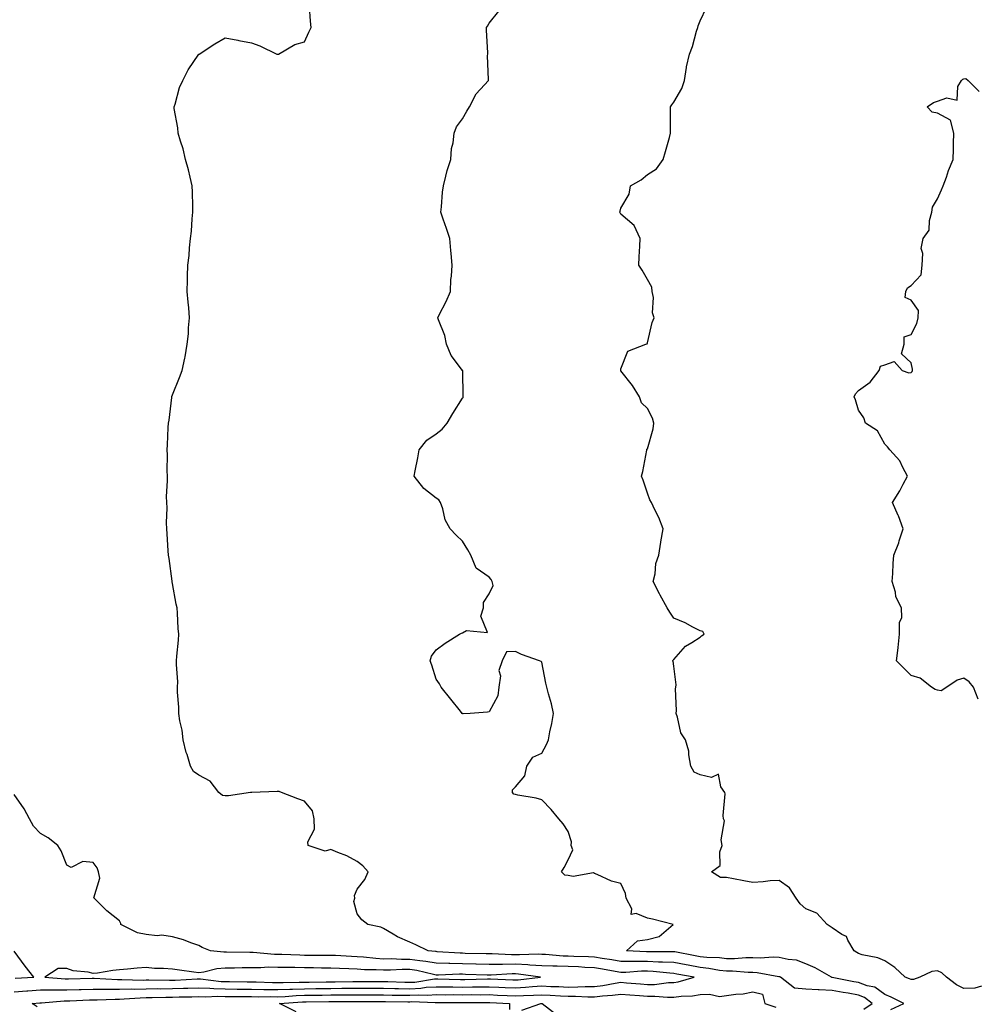
# Model space of a CAD drawing. Units: inches. Extents: x 1013363 to 1016003, y 7340138 to 7342778.
# Drawn here: x 1013880 to 1014243, y 7340852 to 7341225 of the extents above; entities that cross this region are included whole.
import ezdxf

# ---------------------------------------------------------------- set-up
doc = ezdxf.new("R2010")
doc.units = ezdxf.units.IN
doc.header["$MEASUREMENT"] = 0
doc.layers.add('Contour_10137340', color=7, linetype='Continuous', true_color=0xa2b343)

msp = doc.modelspace()

# ---------------------------------------------------------------- linework, layer by layer
at = {"layer": 'Contour_10137340'}
for points in [[(1014200.15, 7340849.82, 3218), (1014203.28, 7340851.92, 3218), (1014200.39, 7340854.26, 3218), (1014198.05, 7340855.15, 3218), (1014194.11, 7340855.85, 3218), (1014192.28, 7340856.14, 3218), (1014188.05, 7340856.92, 3218), (1014183.21, 7340857.08, 3218), (1014182.79, 7340857.19, 3218), (1014178.05, 7340857.42, 3218), (1014173.86, 7340857.73, 3218), (1014168.49, 7340861.92, 3218), (1014168.21, 7340862.08, 3218), (1014168.05, 7340862.12, 3218), (1014167.84, 7340862.13, 3218), (1014159.71, 7340863.59, 3218), (1014158.05, 7340863.66, 3218), (1014156.31, 7340863.66, 3218), (1014150.34, 7340864.21, 3218), (1014148.05, 7340864.21, 3218), (1014145.44, 7340864.52, 3218), (1014141.37, 7340865.24, 3218), (1014138.05, 7340865.59, 3218), (1014133.54, 7340866.43, 3218), (1014132.71, 7340866.58, 3218), (1014128.05, 7340867.46, 3218), (1014123.81, 7340867.68, 3218), (1014122.3, 7340867.67, 3218), (1014118.05, 7340867.87, 3218), (1014113.95, 7340867.82, 3218), (1014112.05, 7340867.91, 3218), (1014108.05, 7340867.86, 3218), (1014104.59, 7340868.46, 3218), (1014100.98, 7340869, 3218), (1014098.05, 7340869.48, 3218), (1014095.73, 7340869.6, 3218), (1014090.18, 7340869.8, 3218), (1014088.05, 7340869.9, 3218), (1014086.08, 7340869.95, 3218), (1014079.5, 7340870.48, 3218), (1014078.05, 7340870.52, 3218), (1014076.73, 7340870.6, 3218), (1014069.59, 7340870.38, 3218), (1014068.05, 7340870.46, 3218), (1014066.58, 7340870.45, 3218), (1014059.21, 7340870.76, 3218), (1014058.05, 7340870.75, 3218), (1014056.91, 7340870.78, 3218), (1014049.01, 7340870.96, 3218), (1014048.05, 7340870.99, 3218), (1014047.13, 7340871, 3218), (1014038.36, 7340871.61, 3218), (1014038.05, 7340871.62, 3218), (1014037.8, 7340871.66, 3218), (1014034.94, 7340871.92, 3218), (1014030.35, 7340874.22, 3218), (1014028.05, 7340875.27, 3218), (1014023.32, 7340877.19, 3218), (1014021.72, 7340878.25, 3218), (1014018.05, 7340880.39, 3218), (1014017.05, 7340880.92, 3218), (1014012.14, 7340881.92, 3218), (1014009.79, 7340883.66, 3218), (1014008.05, 7340885.95, 3218), (1014006.77, 7340890.64, 3218), (1014007.16, 7340891.92, 3218), (1014007.09, 7340892.87, 3218), (1014008.05, 7340895.26, 3218), (1014011.01, 7340898.97, 3218), (1014012.23, 7340901.92, 3218), (1014010.23, 7340904.09, 3218), (1014008.05, 7340905.74, 3218), (1014004.09, 7340907.97, 3218), (1014000.8, 7340909.17, 3218), (1013998.05, 7340910.37, 3218), (1013995.9, 7340909.77, 3218), (1013989.52, 7340911.92, 3218), (1013989.38, 7340913.25, 3218), (1013991.93, 7340918.04, 3218), (1013991.82, 7340921.92, 3218), (1013991.09, 7340924.96, 3218), (1013988.05, 7340928.66, 3218), (1013985.63, 7340929.5, 3218), (1013979.37, 7340931.92, 3218), (1013978.47, 7340932.34, 3218), (1013978.05, 7340932.31, 3218), (1013977.7, 7340932.27, 3218), (1013968.14, 7340932, 3218), (1013968.05, 7340932, 3218), (1013967.95, 7340932.01, 3218), (1013967.61, 7340931.92, 3218), (1013959.28, 7340930.69, 3218), (1013958.05, 7340930.7, 3218), (1013956.99, 7340930.86, 3218), (1013955.69, 7340931.92, 3218), (1013952.36, 7340936.22, 3218), (1013948.05, 7340938.55, 3218), (1013946.09, 7340939.96, 3218), (1013944.84, 7340941.92, 3218), (1013943.58, 7340946.39, 3218), (1013943.3, 7340947.17, 3218), (1013942.16, 7340951.92, 3218), (1013941.7, 7340955.57, 3218), (1013940.87, 7340959.09, 3218), (1013940.43, 7340961.92, 3218), (1013940.43, 7340964.31, 3218), (1013939.94, 7340970.03, 3218), (1013939.94, 7340971.92, 3218), (1013940.04, 7340973.91, 3218), (1013939.54, 7340980.43, 3218), (1013939.63, 7340981.92, 3218), (1013939.77, 7340983.64, 3218), (1013940.33, 7340989.64, 3218), (1013940.49, 7340991.92, 3218), (1013940.25, 7340994.11, 3218), (1013939.99, 7340999.98, 3218), (1013939.8, 7341001.92, 3218), (1013939.5, 7341003.37, 3218), (1013938.05, 7341011.17, 3218), (1013937.95, 7341011.82, 3218), (1013937.94, 7341011.92, 3218), (1013937.92, 7341012.05, 3218), (1013936.8, 7341020.67, 3218), (1013936.59, 7341021.92, 3218), (1013936.43, 7341023.55, 3218), (1013936.11, 7341029.98, 3218), (1013935.89, 7341031.92, 3218), (1013935.77, 7341034.2, 3218), (1013936.01, 7341039.88, 3218), (1013935.88, 7341041.92, 3218), (1013935.82, 7341044.14, 3218), (1013936.24, 7341050.11, 3218), (1013936.2, 7341051.92, 3218), (1013936.1, 7341053.87, 3218), (1013936.14, 7341060, 3218), (1013936.01, 7341061.92, 3218), (1013936.17, 7341063.8, 3218), (1013936.45, 7341070.31, 3218), (1013936.59, 7341071.92, 3218), (1013936.83, 7341073.14, 3218), (1013937.79, 7341081.66, 3218), (1013937.84, 7341081.92, 3218), (1013937.88, 7341082.09, 3218), (1013938.05, 7341082.71, 3218), (1013940.75, 7341089.23, 3218), (1013941.76, 7341091.92, 3218), (1013942.7, 7341096.57, 3218), (1013942.84, 7341097.12, 3218), (1013943.67, 7341101.92, 3218), (1013944.13, 7341105.84, 3218), (1013944.18, 7341108.05, 3218), (1013944.58, 7341111.92, 3218), (1013944.29, 7341115.68, 3218), (1013943.96, 7341117.83, 3218), (1013943.67, 7341121.92, 3218), (1013943.82, 7341126.14, 3218), (1013943.78, 7341127.66, 3218), (1013943.91, 7341131.92, 3218), (1013944.41, 7341135.56, 3218), (1013944.54, 7341138.41, 3218), (1013944.95, 7341141.92, 3218), (1013945.26, 7341144.71, 3218), (1013945.56, 7341149.43, 3218), (1013945.81, 7341151.92, 3218), (1013945.77, 7341154.2, 3218), (1013945.62, 7341159.48, 3218), (1013945.58, 7341161.92, 3218), (1013944.73, 7341165.24, 3218), (1013944.15, 7341168.02, 3218), (1013943.01, 7341171.92, 3218), (1013942.07, 7341175.94, 3218), (1013941.07, 7341178.9, 3218), (1013940.23, 7341181.92, 3218), (1013940.1, 7341183.98, 3218), (1013938.74, 7341191.23, 3218), (1013938.69, 7341191.92, 3218), (1013939.05, 7341192.91, 3218), (1013940.79, 7341199.17, 3218), (1013942.01, 7341201.92, 3218), (1013944.02, 7341205.95, 3218), (1013948.05, 7341211.87, 3218), (1013948.09, 7341211.88, 3218), (1013948.21, 7341211.92, 3218), (1013954.14, 7341215.82, 3218), (1013958.05, 7341218.07, 3218), (1013962.82, 7341217.16, 3218), (1013963.2, 7341217.06, 3218), (1013968.05, 7341216.21, 3218), (1013971.13, 7341214.99, 3218), (1013977.67, 7341211.92, 3218), (1013978.05, 7341211.84, 3218), (1013978.11, 7341211.86, 3218), (1013978.3, 7341211.92, 3218), (1013984.5, 7341215.47, 3218), (1013988.05, 7341216.52, 3218), (1013989.7, 7341220.26, 3218), (1013990.58, 7341221.92, 3218), (1013990.44, 7341224.31, 3218), (1013990, 7341229.97, 3218)], [(1014210.34, 7340849.63, 3217), (1014215.2, 7340851.92, 3217), (1014210.48, 7340854.36, 3217), (1014208.05, 7340855.32, 3217), (1014204.23, 7340858.1, 3217), (1014201.34, 7340858.63, 3217), (1014198.05, 7340859.88, 3217), (1014196.31, 7340860.19, 3217), (1014188.12, 7340861.85, 3217), (1014188.05, 7340861.86, 3217), (1014187.99, 7340861.87, 3217), (1014187.78, 7340861.92, 3217), (1014181.59, 7340865.45, 3217), (1014178.05, 7340867, 3217), (1014174.57, 7340868.45, 3217), (1014171.37, 7340868.6, 3217), (1014168.05, 7340869.42, 3217), (1014165.68, 7340869.55, 3217), (1014160.8, 7340869.17, 3217), (1014158.05, 7340869.29, 3217), (1014155.42, 7340869.29, 3217), (1014151.09, 7340868.89, 3217), (1014148.05, 7340868.89, 3217), (1014145.34, 7340869.21, 3217), (1014140.55, 7340869.42, 3217), (1014138.05, 7340869.68, 3217), (1014136.17, 7340870.04, 3217), (1014128.48, 7340871.49, 3217), (1014128.05, 7340871.57, 3217), (1014127.72, 7340871.58, 3217), (1014118.44, 7340871.53, 3217), (1014118.05, 7340871.54, 3217), (1014117.67, 7340871.54, 3217), (1014110.09, 7340871.92, 3217), (1014114.32, 7340875.66, 3217), (1014118.05, 7340876.26, 3217), (1014122.56, 7340877.41, 3217), (1014127.86, 7340881.92, 3217), (1014120.05, 7340883.92, 3217), (1014118.05, 7340884.34, 3217), (1014113.83, 7340886.14, 3217), (1014111.89, 7340885.75, 3217), (1014112.11, 7340887.86, 3217), (1014110.07, 7340891.92, 3217), (1014109.76, 7340893.63, 3217), (1014108.05, 7340897.44, 3217), (1014104.44, 7340898.31, 3217), (1014099.09, 7340900.88, 3217), (1014098.05, 7340901.25, 3217), (1014097.6, 7340901.47, 3217), (1014089.89, 7340900.08, 3217), (1014088.05, 7340900.43, 3217), (1014086.8, 7340900.67, 3217), (1014085.53, 7340901.92, 3217), (1014086.48, 7340903.5, 3217), (1014088.05, 7340906.46, 3217), (1014089.79, 7340910.18, 3217), (1014089.22, 7340911.92, 3217), (1014089.35, 7340913.22, 3217), (1014088.05, 7340917.12, 3217), (1014086.2, 7340920.08, 3217), (1014084.49, 7340921.92, 3217), (1014081.62, 7340925.49, 3217), (1014078.05, 7340929.18, 3217), (1014075.91, 7340929.78, 3217), (1014069.01, 7340930.96, 3217), (1014068.05, 7340931.19, 3217), (1014067.49, 7340931.37, 3217), (1014066.88, 7340931.92, 3217), (1014066.99, 7340932.99, 3217), (1014068.05, 7340934.15, 3217), (1014071.66, 7340938.31, 3217), (1014072.32, 7340941.92, 3217), (1014074.59, 7340945.38, 3217), (1014078.05, 7340946.92, 3217), (1014079.8, 7340950.17, 3217), (1014080.54, 7340951.92, 3217), (1014081.12, 7340954.98, 3217), (1014081.8, 7340958.17, 3217), (1014082.44, 7340961.92, 3217), (1014081.67, 7340965.54, 3217), (1014080.56, 7340969.41, 3217), (1014079.95, 7340971.92, 3217), (1014079.53, 7340973.4, 3217), (1014078.05, 7340981.37, 3217), (1014077.77, 7340981.64, 3217), (1014077.22, 7340981.92, 3217), (1014070.34, 7340984.21, 3217), (1014068.05, 7340985.43, 3217), (1014064.69, 7340985.28, 3217), (1014063.07, 7340981.92, 3217), (1014061.73, 7340978.23, 3217), (1014062.33, 7340976.2, 3217), (1014061.78, 7340971.92, 3217), (1014061.39, 7340968.58, 3217), (1014058.05, 7340962.52, 3217), (1014057.51, 7340962.46, 3217), (1014050.91, 7340961.92, 3217), (1014048.24, 7340961.74, 3217), (1014048.05, 7340961.78, 3217), (1014047.97, 7340961.84, 3217), (1014047.86, 7340961.92, 3217), (1014047.17, 7340962.8, 3217), (1014043.52, 7340967.39, 3217), (1014039.93, 7340971.92, 3217), (1014039.27, 7340973.14, 3217), (1014038.05, 7340974.92, 3217), (1014036.33, 7340980.2, 3217), (1014035.69, 7340981.92, 3217), (1014036.28, 7340983.69, 3217), (1014038.05, 7340986.04, 3217), (1014041.45, 7340988.52, 3217), (1014046.8, 7340991.92, 3217), (1014047.64, 7340992.33, 3217), (1014048.05, 7340992.52, 3217), (1014049.47, 7340993.34, 3217), (1014057.42, 7340992.55, 3217), (1014054.93, 7340998.8, 3217), (1014055.94, 7341001.92, 3217), (1014055.98, 7341003.99, 3217), (1014058.05, 7341007.26, 3217), (1014059.6, 7341010.37, 3217), (1014059.26, 7341011.92, 3217), (1014058.84, 7341012.71, 3217), (1014058.05, 7341013.53, 3217), (1014053.19, 7341017.06, 3217), (1014051.21, 7341021.92, 3217), (1014050.04, 7341023.92, 3217), (1014048.05, 7341027.24, 3217), (1014045.64, 7341029.51, 3217), (1014043.29, 7341031.92, 3217), (1014041.43, 7341035.3, 3217), (1014040.51, 7341039.46, 3217), (1014039.63, 7341041.92, 3217), (1014039.01, 7341042.88, 3217), (1014038.05, 7341043.53, 3217), (1014033.39, 7341047.26, 3217), (1014029.73, 7341051.92, 3217), (1014030.08, 7341053.95, 3217), (1014031.11, 7341058.86, 3217), (1014031.59, 7341061.92, 3217), (1014034.44, 7341065.54, 3217), (1014038.05, 7341067.97, 3217), (1014040.25, 7341069.73, 3217), (1014042.21, 7341071.92, 3217), (1014044.35, 7341075.63, 3217), (1014048.05, 7341081.45, 3217), (1014048.22, 7341081.75, 3217), (1014048.3, 7341081.92, 3217), (1014048.27, 7341082.14, 3217), (1014048.11, 7341091.86, 3217), (1014048.1, 7341091.92, 3217), (1014048.08, 7341091.95, 3217), (1014048.05, 7341091.98, 3217), (1014043.7, 7341097.58, 3217), (1014041.94, 7341101.92, 3217), (1014041.33, 7341105.2, 3217), (1014038.88, 7341111.09, 3217), (1014038.65, 7341111.92, 3217), (1014039.2, 7341113.08, 3217), (1014041.83, 7341118.14, 3217), (1014043.41, 7341121.92, 3217), (1014043.6, 7341126.38, 3217), (1014043.86, 7341127.73, 3217), (1014044.09, 7341131.92, 3217), (1014043.71, 7341136.26, 3217), (1014043.57, 7341137.43, 3217), (1014043.23, 7341141.92, 3217), (1014041.92, 7341145.79, 3217), (1014040.72, 7341149.25, 3217), (1014039.81, 7341151.92, 3217), (1014040.05, 7341153.93, 3217), (1014040.39, 7341159.58, 3217), (1014040.73, 7341161.92, 3217), (1014041.73, 7341165.61, 3217), (1014042.23, 7341167.74, 3217), (1014043.53, 7341171.92, 3217), (1014043.83, 7341176.14, 3217), (1014044.41, 7341178.28, 3217), (1014044.79, 7341181.92, 3217), (1014045.66, 7341184.31, 3217), (1014048.05, 7341187.33, 3217), (1014049.69, 7341190.28, 3217), (1014050.64, 7341191.92, 3217), (1014053.21, 7341196.77, 3217), (1014056.38, 7341200.26, 3217), (1014057.85, 7341201.92, 3217), (1014057.88, 7341202.08, 3217), (1014057.5, 7341211.37, 3217), (1014057.57, 7341211.92, 3217), (1014057.61, 7341212.35, 3217), (1014057.04, 7341220.91, 3217), (1014057.11, 7341221.92, 3217), (1014057.46, 7341222.51, 3217), (1014058.05, 7341223.58, 3217), (1014061.82, 7341228.15, 3217)], [(1014244.66, 7340858.54, 3216), (1014242.22, 7340857.75, 3216), (1014238.05, 7340857.69, 3216), (1014235.18, 7340859.05, 3216), (1014231.41, 7340861.92, 3216), (1014229.7, 7340863.57, 3216), (1014228.05, 7340864.36, 3216), (1014225.83, 7340864.14, 3216), (1014221.37, 7340861.92, 3216), (1014218.88, 7340861.09, 3216), (1014218.05, 7340861.06, 3216), (1014217.46, 7340861.33, 3216), (1014215.77, 7340861.92, 3216), (1014211.8, 7340865.67, 3216), (1014208.05, 7340868.13, 3216), (1014205.44, 7340869.31, 3216), (1014199.52, 7340870.45, 3216), (1014198.05, 7340870.91, 3216), (1014197.43, 7340871.3, 3216), (1014196.37, 7340871.92, 3216), (1014194.03, 7340875.95, 3216), (1014193.53, 7340877.4, 3216), (1014191.81, 7340878.16, 3216), (1014188.05, 7340880.64, 3216), (1014187.32, 7340881.19, 3216), (1014186.26, 7340881.92, 3216), (1014182.33, 7340886.2, 3216), (1014178.05, 7340887.85, 3216), (1014175.93, 7340889.8, 3216), (1014174.51, 7340891.92, 3216), (1014171.97, 7340895.84, 3216), (1014168.05, 7340898.63, 3216), (1014164.54, 7340898.41, 3216), (1014161.9, 7340898.07, 3216), (1014158.05, 7340897.86, 3216), (1014154.56, 7340898.44, 3216), (1014150.7, 7340899.28, 3216), (1014148.05, 7340899.75, 3216), (1014145.79, 7340899.67, 3216), (1014142.38, 7340901.92, 3216), (1014145.64, 7340904.33, 3216), (1014145.55, 7340909.42, 3216), (1014146.44, 7340911.92, 3216), (1014146.02, 7340913.95, 3216), (1014147.33, 7340921.2, 3216), (1014146.9, 7340921.92, 3216), (1014146.74, 7340923.23, 3216), (1014147.57, 7340931.44, 3216), (1014147.46, 7340931.92, 3216), (1014145.91, 7340934.06, 3216), (1014145.07, 7340938.94, 3216), (1014142.33, 7340937.64, 3216), (1014138.05, 7340938.64, 3216), (1014135.79, 7340939.66, 3216), (1014134.49, 7340941.92, 3216), (1014133.72, 7340946.25, 3216), (1014133.72, 7340947.59, 3216), (1014132.54, 7340951.92, 3216), (1014130.75, 7340954.62, 3216), (1014129.49, 7340960.49, 3216), (1014128.94, 7340961.92, 3216), (1014129.11, 7340962.98, 3216), (1014128.71, 7340971.26, 3216), (1014128.9, 7340971.92, 3216), (1014128.91, 7340972.78, 3216), (1014128.05, 7340979.84, 3216), (1014127.84, 7340981.71, 3216), (1014127.63, 7340981.92, 3216), (1014127.88, 7340982.09, 3216), (1014128.05, 7340982.36, 3216), (1014132.51, 7340987.46, 3216), (1014134.96, 7340988.83, 3216), (1014138.05, 7340990.85, 3216), (1014138.6, 7340991.37, 3216), (1014139.64, 7340991.92, 3216), (1014139.06, 7340992.93, 3216), (1014138.05, 7340993.3, 3216), (1014135.29, 7340994.68, 3216), (1014132.37, 7340996.24, 3216), (1014128.05, 7340998.08, 3216), (1014126.51, 7341000.38, 3216), (1014125.59, 7341001.92, 3216), (1014122.93, 7341006.8, 3216), (1014122.69, 7341007.28, 3216), (1014120.3, 7341011.92, 3216), (1014120.98, 7341014.85, 3216), (1014121.25, 7341018.72, 3216), (1014122.38, 7341021.92, 3216), (1014123.12, 7341026.85, 3216), (1014123.16, 7341027.02, 3216), (1014123.98, 7341031.92, 3216), (1014122.36, 7341036.22, 3216), (1014120.88, 7341039.09, 3216), (1014119.58, 7341041.92, 3216), (1014118.99, 7341042.86, 3216), (1014118.05, 7341045.47, 3216), (1014116.45, 7341050.31, 3216), (1014115.89, 7341051.92, 3216), (1014116.32, 7341053.64, 3216), (1014117.83, 7341061.7, 3216), (1014117.87, 7341061.92, 3216), (1014117.89, 7341062.07, 3216), (1014118.05, 7341062.27, 3216), (1014120.2, 7341069.77, 3216), (1014120.48, 7341071.92, 3216), (1014120.02, 7341073.9, 3216), (1014118.05, 7341077.57, 3216), (1014115.78, 7341079.65, 3216), (1014115.12, 7341081.92, 3216), (1014112.42, 7341086.3, 3216), (1014108.05, 7341091.75, 3216), (1014107.96, 7341091.83, 3216), (1014107.94, 7341091.92, 3216), (1014107.97, 7341092, 3216), (1014108.05, 7341092.55, 3216), (1014110.67, 7341099.3, 3216), (1014117.42, 7341101.92, 3216), (1014117.94, 7341102.03, 3216), (1014118.05, 7341102.38, 3216), (1014119.83, 7341110.14, 3216), (1014120.66, 7341111.92, 3216), (1014119.97, 7341113.84, 3216), (1014120.35, 7341119.62, 3216), (1014119.93, 7341121.92, 3216), (1014119.7, 7341123.58, 3216), (1014118.05, 7341126.42, 3216), (1014116.04, 7341129.91, 3216), (1014114.76, 7341131.92, 3216), (1014114.99, 7341134.98, 3216), (1014115.18, 7341139.05, 3216), (1014115.37, 7341141.92, 3216), (1014113.05, 7341146.92, 3216), (1014108.05, 7341151.26, 3216), (1014107.8, 7341151.67, 3216), (1014107.63, 7341151.92, 3216), (1014107.69, 7341152.28, 3216), (1014108.05, 7341153.48, 3216), (1014111.18, 7341158.78, 3216), (1014111.72, 7341161.92, 3216), (1014115.73, 7341164.25, 3216), (1014118.05, 7341166.19, 3216), (1014121.56, 7341168.42, 3216), (1014124.08, 7341171.92, 3216), (1014124.98, 7341174.98, 3216), (1014126.38, 7341180.26, 3216), (1014126.86, 7341181.92, 3216), (1014126.81, 7341183.17, 3216), (1014126.82, 7341190.69, 3216), (1014126.76, 7341191.92, 3216), (1014127.27, 7341192.71, 3216), (1014128.05, 7341193.71, 3216), (1014131.16, 7341198.81, 3216), (1014132.07, 7341201.92, 3216), (1014132.88, 7341206.76, 3216), (1014132.89, 7341207.08, 3216), (1014134.02, 7341211.92, 3216), (1014135.16, 7341214.81, 3216), (1014136.73, 7341220.6, 3216), (1014137.16, 7341221.92, 3216), (1014137.35, 7341222.62, 3216), (1014138.05, 7341224.48, 3216), (1014140.46, 7341229.51, 3216)], [(1014243.42, 7340967.29, 3215), (1014241.65, 7340971.92, 3215), (1014240.07, 7340973.94, 3215), (1014238.05, 7340975.34, 3215), (1014235.45, 7340974.52, 3215), (1014231.61, 7340971.92, 3215), (1014229.42, 7340970.55, 3215), (1014228.05, 7340970.78, 3215), (1014227.1, 7340970.97, 3215), (1014225.69, 7340971.92, 3215), (1014221.47, 7340975.34, 3215), (1014218.05, 7340976.3, 3215), (1014215.22, 7340979.09, 3215), (1014212.45, 7340981.92, 3215), (1014213.12, 7340986.85, 3215), (1014213.11, 7340986.98, 3215), (1014213.58, 7340991.92, 3215), (1014213.55, 7340996.42, 3215), (1014214.45, 7340998.32, 3215), (1014214.4, 7341001.92, 3215), (1014212.22, 7341006.09, 3215), (1014212.05, 7341007.91, 3215), (1014210.89, 7341011.92, 3215), (1014211.13, 7341015, 3215), (1014211.17, 7341018.8, 3215), (1014211.47, 7341021.92, 3215), (1014213.32, 7341026.65, 3215), (1014213.53, 7341027.4, 3215), (1014215.04, 7341031.92, 3215), (1014213.19, 7341036.78, 3215), (1014213.12, 7341036.98, 3215), (1014211, 7341041.92, 3215), (1014213.71, 7341046.26, 3215), (1014214.97, 7341048.85, 3215), (1014216.6, 7341051.92, 3215), (1014214.86, 7341055.12, 3215), (1014213.76, 7341057.63, 3215), (1014209.92, 7341061.92, 3215), (1014209.09, 7341062.97, 3215), (1014208.05, 7341063.96, 3215), (1014205.23, 7341069.1, 3215), (1014200.77, 7341071.92, 3215), (1014200.14, 7341074.01, 3215), (1014198.05, 7341076.84, 3215), (1014196.92, 7341080.78, 3215), (1014196.47, 7341081.92, 3215), (1014196.91, 7341083.06, 3215), (1014198.05, 7341084.32, 3215), (1014202.51, 7341087.45, 3215), (1014205.85, 7341091.92, 3215), (1014206.38, 7341093.59, 3215), (1014208.05, 7341094.13, 3215), (1014211.53, 7341095.39, 3215), (1014214.6, 7341091.92, 3215), (1014217.17, 7341091.04, 3215), (1014218.05, 7341091.14, 3215), (1014218.4, 7341091.56, 3215), (1014218.51, 7341091.92, 3215), (1014218.58, 7341092.45, 3215), (1014218.05, 7341094.85, 3215), (1014214.34, 7341098.21, 3215), (1014215.4, 7341101.92, 3215), (1014215.33, 7341104.64, 3215), (1014218.05, 7341105.59, 3215), (1014220.22, 7341109.75, 3215), (1014220.71, 7341111.92, 3215), (1014220.76, 7341114.62, 3215), (1014218.05, 7341118.64, 3215), (1014215.8, 7341119.67, 3215), (1014216.06, 7341121.92, 3215), (1014216.67, 7341123.3, 3215), (1014218.05, 7341124.11, 3215), (1014221.76, 7341128.21, 3215), (1014222.14, 7341131.92, 3215), (1014222.45, 7341136.32, 3215), (1014221.83, 7341138.14, 3215), (1014222.57, 7341141.92, 3215), (1014224.81, 7341145.16, 3215), (1014224.98, 7341148.85, 3215), (1014225.92, 7341151.92, 3215), (1014226.17, 7341153.8, 3215), (1014228.05, 7341156.97, 3215), (1014229.58, 7341160.39, 3215), (1014230.14, 7341161.92, 3215), (1014231.37, 7341165.24, 3215), (1014232.17, 7341167.8, 3215), (1014234, 7341171.92, 3215), (1014234.14, 7341175.83, 3215), (1014234.09, 7341177.96, 3215), (1014234.22, 7341181.92, 3215), (1014232.96, 7341186.83, 3215), (1014228.05, 7341189.53, 3215), (1014225.94, 7341189.81, 3215), (1014224.12, 7341191.92, 3215), (1014226.49, 7341193.48, 3215), (1014228.05, 7341194.07, 3215), (1014231.49, 7341195.36, 3215), (1014235.53, 7341194.43, 3215), (1014235.76, 7341199.63, 3215), (1014237.1, 7341201.92, 3215), (1014237.57, 7341202.39, 3215), (1014238.05, 7341202.56, 3215), (1014238.74, 7341202.61, 3215), (1014239.65, 7341201.92, 3215), (1014243.77, 7341197.65, 3215)], [(1013878.05, 7340856.32, 3219), (1013882.86, 7340856.73, 3219), (1013883.2, 7340856.77, 3219), (1013888.05, 7340857.16, 3219), (1013892.81, 7340857.16, 3219), (1013893.26, 7340857.13, 3219), (1013898.05, 7340857.13, 3219), (1013902.69, 7340857.28, 3219), (1013903.43, 7340857.3, 3219), (1013908.05, 7340857.44, 3219), (1013912.55, 7340857.42, 3219), (1013913.51, 7340857.37, 3219), (1013918.05, 7340857.36, 3219), (1013922.49, 7340857.48, 3219), (1013923.57, 7340857.44, 3219), (1013928.05, 7340857.55, 3219), (1013932.38, 7340857.59, 3219), (1013933.71, 7340857.58, 3219), (1013938.05, 7340857.62, 3219), (1013942.23, 7340857.74, 3219), (1013943.95, 7340857.82, 3219), (1013948.05, 7340857.94, 3219), (1013952.19, 7340857.78, 3219), (1013953.73, 7340857.6, 3219), (1013958.05, 7340857.47, 3219), (1013962.53, 7340857.43, 3219), (1013963.55, 7340857.42, 3219), (1013968.05, 7340857.39, 3219), (1013972.66, 7340857.32, 3219), (1013973.41, 7340857.28, 3219), (1013978.05, 7340857.21, 3219), (1013982.57, 7340857.4, 3219), (1013983.54, 7340857.41, 3219), (1013988.05, 7340857.58, 3219), (1013992.35, 7340857.63, 3219), (1013998.05, 7340857.69, 3219), (1014002.24, 7340857.73, 3219), (1014003.88, 7340857.76, 3219), (1014008.05, 7340857.79, 3219), (1014012.19, 7340857.78, 3219), (1014013.91, 7340857.78, 3219), (1014018.05, 7340857.77, 3219), (1014022.29, 7340857.68, 3219), (1014023.75, 7340857.63, 3219), (1014028.05, 7340857.54, 3219), (1014032.2, 7340857.76, 3219), (1014034.22, 7340858.09, 3219), (1014038.05, 7340858.34, 3219), (1014041.66, 7340858.3, 3219), (1014044.36, 7340858.23, 3219), (1014048.05, 7340858.19, 3219), (1014051.74, 7340858.23, 3219), (1014054.44, 7340858.31, 3219), (1014058.05, 7340858.34, 3219), (1014061.81, 7340858.16, 3219), (1014064.17, 7340858.05, 3219), (1014068.05, 7340857.86, 3219), (1014071.88, 7340858.09, 3219), (1014074.52, 7340858.39, 3219), (1014078.05, 7340858.63, 3219), (1014081.51, 7340858.46, 3219), (1014084.51, 7340858.38, 3219), (1014088.05, 7340858.21, 3219), (1014091.73, 7340858.24, 3219), (1014094.53, 7340858.41, 3219), (1014098.05, 7340858.44, 3219), (1014101.16, 7340858.81, 3219), (1014105.86, 7340859.73, 3219), (1014108.05, 7340860.03, 3219), (1014110.12, 7340859.84, 3219), (1014115.51, 7340859.38, 3219), (1014118.05, 7340859.16, 3219), (1014120.76, 7340859.21, 3219), (1014126.06, 7340859.93, 3219), (1014128.05, 7340859.98, 3219), (1014129.77, 7340860.21, 3219), (1014135.73, 7340861.92, 3219), (1014129.25, 7340863.12, 3219), (1014128.05, 7340863.35, 3219), (1014126.55, 7340863.42, 3219), (1014120.22, 7340864.09, 3219), (1014118.05, 7340864.19, 3219), (1014115.81, 7340864.16, 3219), (1014109.84, 7340863.71, 3219), (1014108.05, 7340863.69, 3219), (1014105.91, 7340864.06, 3219), (1014101.11, 7340864.98, 3219), (1014098.05, 7340865.48, 3219), (1014094.3, 7340865.67, 3219), (1014091.96, 7340865.83, 3219), (1014088.05, 7340866.02, 3219), (1014083.85, 7340866.12, 3219), (1014082.2, 7340866.07, 3219), (1014078.05, 7340866.18, 3219), (1014073.51, 7340866.46, 3219), (1014072.71, 7340866.57, 3219), (1014068.05, 7340866.82, 3219), (1014063.2, 7340866.77, 3219), (1014062.88, 7340866.75, 3219), (1014058.05, 7340866.71, 3219), (1014053.11, 7340866.86, 3219), (1014052.99, 7340866.86, 3219), (1014048.05, 7340867.02, 3219), (1014043.22, 7340867.09, 3219), (1014042.85, 7340867.12, 3219), (1014038.05, 7340867.19, 3219), (1014034.05, 7340867.91, 3219), (1014031.86, 7340868.11, 3219), (1014028.05, 7340868.7, 3219), (1014024.81, 7340868.68, 3219), (1014021.12, 7340868.85, 3219), (1014018.05, 7340868.83, 3219), (1014015.12, 7340868.99, 3219), (1014010.45, 7340869.52, 3219), (1014008.05, 7340869.66, 3219), (1014005.89, 7340869.76, 3219), (1013999.86, 7340870.11, 3219), (1013998.05, 7340870.19, 3219), (1013996.34, 7340870.21, 3219), (1013989.78, 7340870.19, 3219), (1013988.05, 7340870.21, 3219), (1013986.37, 7340870.25, 3219), (1013979.47, 7340870.5, 3219), (1013978.05, 7340870.54, 3219), (1013976.68, 7340870.55, 3219), (1013968.67, 7340871.3, 3219), (1013968.05, 7340871.31, 3219), (1013967.43, 7340871.3, 3219), (1013958.53, 7340871.44, 3219), (1013958.05, 7340871.44, 3219), (1013957.53, 7340871.4, 3219), (1013952.48, 7340871.92, 3219), (1013949.27, 7340873.14, 3219), (1013948.05, 7340873.92, 3219), (1013945.03, 7340874.94, 3219), (1013942.27, 7340876.14, 3219), (1013938.05, 7340877.2, 3219), (1013934.05, 7340877.92, 3219), (1013932.3, 7340877.67, 3219), (1013928.05, 7340878.11, 3219), (1013924.82, 7340878.69, 3219), (1013918.56, 7340881.92, 3219), (1013918.44, 7340882.31, 3219), (1013918.05, 7340883.3, 3219), (1013913.25, 7340887.12, 3219), (1013908.37, 7340891.92, 3219), (1013908.22, 7340892.08, 3219), (1013910.51, 7340899.46, 3219), (1013909.99, 7340901.92, 3219), (1013909.51, 7340903.39, 3219), (1013908.05, 7340905.44, 3219), (1013904.15, 7340905.82, 3219), (1013899.7, 7340903.57, 3219), (1013898.05, 7340904.4, 3219), (1013895.94, 7340909.82, 3219), (1013894.57, 7340911.92, 3219), (1013890.9, 7340914.77, 3219), (1013888.05, 7340916.38, 3219), (1013885.35, 7340919.22, 3219), (1013883.93, 7340921.92, 3219), (1013881.89, 7340925.75, 3219), (1013878.05, 7340931.25, 3219)], [(1013878.44, 7340861.53, 3220), (1013885.47, 7340861.92, 3220), (1013882.28, 7340866.15, 3220), (1013878.05, 7340871.74, 3220)], [(1013886.85, 7340850.71, 3218), (1013884.87, 7340851.92, 3218), (1013887.74, 7340852.23, 3218), (1013888.05, 7340852.26, 3218), (1013888.39, 7340852.26, 3218), (1013897.01, 7340852.96, 3218), (1013898.05, 7340852.96, 3218), (1013899.11, 7340852.99, 3218), (1013906.65, 7340853.32, 3218), (1013908.05, 7340853.36, 3218), (1013909.49, 7340853.36, 3218), (1013916.34, 7340853.63, 3218), (1013918.05, 7340853.62, 3218), (1013919.8, 7340853.67, 3218), (1013925.8, 7340854.16, 3218), (1013928.05, 7340854.21, 3218), (1013930.36, 7340854.24, 3218), (1013935.58, 7340854.4, 3218), (1013938.05, 7340854.42, 3218), (1013940.62, 7340854.49, 3218), (1013945.46, 7340854.51, 3218), (1013948.05, 7340854.58, 3218), (1013950.62, 7340854.49, 3218), (1013955.25, 7340854.72, 3218), (1013958.05, 7340854.63, 3218), (1013960.75, 7340854.62, 3218), (1013965.37, 7340854.6, 3218), (1013968.05, 7340854.58, 3218), (1013970.67, 7340854.54, 3218), (1013975.38, 7340854.59, 3218), (1013978.05, 7340854.54, 3218), (1013980.79, 7340854.66, 3218), (1013984.98, 7340854.99, 3218), (1013988.05, 7340855.1, 3218), (1013991.26, 7340855.14, 3218), (1013994.81, 7340855.17, 3218), (1013998.05, 7340855.2, 3218), (1014001.36, 7340855.23, 3218), (1014004.73, 7340855.24, 3218), (1014008.05, 7340855.27, 3218), (1014011.39, 7340855.26, 3218), (1014014.72, 7340855.25, 3218), (1014018.05, 7340855.24, 3218), (1014021.3, 7340855.17, 3218), (1014024.82, 7340855.15, 3218), (1014028.05, 7340855.08, 3218), (1014031.4, 7340855.26, 3218), (1014034.85, 7340855.13, 3218), (1014038.05, 7340855.34, 3218), (1014041.43, 7340855.3, 3218), (1014044.65, 7340855.32, 3218), (1014048.05, 7340855.28, 3218), (1014051.45, 7340855.32, 3218), (1014054.68, 7340855.29, 3218), (1014058.05, 7340855.32, 3218), (1014061.29, 7340855.16, 3218), (1014064.98, 7340854.98, 3218), (1014068.05, 7340854.84, 3218), (1014071.16, 7340855.02, 3218), (1014074.91, 7340855.06, 3218), (1014078.05, 7340855.28, 3218), (1014081.25, 7340855.12, 3218), (1014085.13, 7340854.84, 3218), (1014088.05, 7340854.69, 3218), (1014090.84, 7340854.71, 3218), (1014095.45, 7340854.51, 3218), (1014098.05, 7340854.54, 3218), (1014101.02, 7340854.89, 3218), (1014104.85, 7340855.12, 3218), (1014108.05, 7340855.56, 3218), (1014111.4, 7340855.26, 3218), (1014115.02, 7340854.94, 3218), (1014118.05, 7340854.68, 3218), (1014120.86, 7340854.73, 3218), (1014125.67, 7340854.3, 3218), (1014128.05, 7340854.36, 3218), (1014130.86, 7340854.74, 3218), (1014135.17, 7340854.81, 3218), (1014138.05, 7340855.31, 3218), (1014141.64, 7340855.52, 3218), (1014145.34, 7340854.63, 3218), (1014148.05, 7340854.93, 3218), (1014151.61, 7340855.48, 3218), (1014154.33, 7340855.64, 3218), (1014158.05, 7340856.37, 3218), (1014161.64, 7340855.51, 3218), (1014162.57, 7340851.92, 3218), (1014166.69, 7340850.56, 3218)], [(1013984.95, 7340848.82, 3217), (1013978.61, 7340851.92, 3217), (1013987.38, 7340852.6, 3217), (1013988.05, 7340852.62, 3217), (1013988.76, 7340852.63, 3217), (1013997.27, 7340852.7, 3217), (1013998.05, 7340852.71, 3217), (1013998.85, 7340852.72, 3217), (1014007.24, 7340852.74, 3217), (1014008.05, 7340852.75, 3217), (1014008.87, 7340852.74, 3217), (1014017.27, 7340852.71, 3217), (1014018.05, 7340852.7, 3217), (1014018.82, 7340852.69, 3217), (1014027.33, 7340852.64, 3217), (1014028.05, 7340852.63, 3217), (1014028.8, 7340852.67, 3217), (1014037.66, 7340852.31, 3217), (1014038.05, 7340852.34, 3217), (1014038.46, 7340852.33, 3217), (1014047.58, 7340852.38, 3217), (1014048.05, 7340852.38, 3217), (1014048.52, 7340852.38, 3217), (1014057.68, 7340852.3, 3217), (1014058.05, 7340852.3, 3217), (1014058.41, 7340852.28, 3217), (1014065.79, 7340851.92, 3217), (1014065.79, 7340849.66, 3217)], [(1014070.49, 7340849.48, 3217), (1014077.66, 7340851.92, 3217), (1014078.05, 7340851.92, 3217), (1014078.12, 7340851.92, 3217), (1014083.75, 7340847.63, 3217)]]:
    msp.add_polyline3d(points, dxfattribs=at)
msp.add_polyline3d([(1014068.05, 7340860.88, 3220), (1014069.03, 7340860.94, 3220), (1014077.54, 7340861.92, 3220), (1014069.24, 7340863.11, 3220), (1014068.05, 7340863.17, 3220), (1014066.81, 7340863.16, 3220), (1014058.8, 7340862.67, 3220), (1014058.05, 7340862.66, 3220), (1014057.29, 7340862.69, 3220), (1014049.14, 7340863.01, 3220), (1014048.05, 7340863.04, 3220), (1014046.91, 7340863.06, 3220), (1014038.88, 7340862.75, 3220), (1014038.05, 7340862.76, 3220), (1014037.01, 7340862.95, 3220), (1014030.63, 7340864.5, 3220), (1014028.05, 7340864.9, 3220), (1014025.09, 7340864.88, 3220), (1014020.76, 7340864.63, 3220), (1014018.05, 7340864.61, 3220), (1014015.21, 7340864.76, 3220), (1014010.89, 7340864.76, 3220), (1014008.05, 7340864.93, 3220), (1014004.91, 7340865.06, 3220), (1014001.31, 7340865.18, 3220), (1013998.05, 7340865.33, 3220), (1013994.6, 7340865.36, 3220), (1013991.57, 7340865.44, 3220), (1013988.05, 7340865.47, 3220), (1013984.42, 7340865.55, 3220), (1013981.7, 7340865.57, 3220), (1013978.05, 7340865.65, 3220), (1013974.29, 7340865.68, 3220), (1013971.59, 7340865.46, 3220), (1013968.05, 7340865.49, 3220), (1013964.5, 7340865.47, 3220), (1013961.54, 7340865.4, 3220), (1013958.05, 7340865.39, 3220), (1013954.82, 7340865.15, 3220), (1013949.92, 7340863.8, 3220), (1013948.05, 7340863.6, 3220), (1013946.11, 7340863.87, 3220), (1013940.73, 7340864.6, 3220), (1013938.05, 7340864.97, 3220), (1013934.69, 7340865.28, 3220), (1013931.32, 7340865.19, 3220), (1013928.05, 7340865.59, 3220), (1013924.63, 7340865.33, 3220), (1013921.06, 7340864.93, 3220), (1013918.05, 7340864.69, 3220), (1013915.49, 7340864.48, 3220), (1013909.64, 7340863.51, 3220), (1013908.05, 7340863.36, 3220), (1013906.15, 7340863.82, 3220), (1013900.42, 7340864.3, 3220), (1013898.05, 7340865.19, 3220), (1013894.73, 7340865.24, 3220), (1013889.69, 7340861.92, 3220), (1013897.44, 7340861.31, 3220), (1013898.05, 7340861.31, 3220), (1013898.64, 7340861.33, 3220), (1013907.64, 7340861.51, 3220), (1013908.05, 7340861.52, 3220), (1013908.45, 7340861.52, 3220), (1013917.23, 7340861.1, 3220), (1013918.05, 7340861.1, 3220), (1013918.85, 7340861.12, 3220), (1013926.99, 7340860.85, 3220), (1013928.05, 7340860.88, 3220), (1013929.09, 7340860.88, 3220), (1013936.95, 7340860.82, 3220), (1013938.05, 7340860.83, 3220), (1013939.11, 7340860.86, 3220), (1013947.4, 7340861.27, 3220), (1013948.05, 7340861.29, 3220), (1013948.7, 7340861.26, 3220), (1013956.48, 7340860.35, 3220), (1013958.05, 7340860.3, 3220), (1013959.68, 7340860.28, 3220), (1013966.34, 7340860.21, 3220), (1013968.05, 7340860.2, 3220), (1013969.8, 7340860.17, 3220), (1013976.04, 7340859.91, 3220), (1013978.05, 7340859.88, 3220), (1013980, 7340859.96, 3220), (1013986.12, 7340859.99, 3220), (1013988.05, 7340860.06, 3220), (1013989.89, 7340860.08, 3220), (1013996.29, 7340860.16, 3220), (1013998.05, 7340860.18, 3220), (1013999.78, 7340860.19, 3220), (1014006.43, 7340860.3, 3220), (1014008.05, 7340860.32, 3220), (1014009.66, 7340860.31, 3220), (1014016.44, 7340860.31, 3220), (1014018.05, 7340860.3, 3220), (1014019.7, 7340860.27, 3220), (1014026.17, 7340860.04, 3220), (1014028.05, 7340860, 3220), (1014029.88, 7340860.09, 3220), (1014037.43, 7340861.3, 3220), (1014038.05, 7340861.34, 3220), (1014038.63, 7340861.34, 3220), (1014047.24, 7340861.1, 3220), (1014048.05, 7340861.1, 3220), (1014048.86, 7340861.1, 3220), (1014057.49, 7340861.36, 3220), (1014058.05, 7340861.36, 3220), (1014058.64, 7340861.34, 3220), (1014067.06, 7340860.93, 3220)], close=True, dxfattribs=at)

doc.saveas('drawing.dxf')
